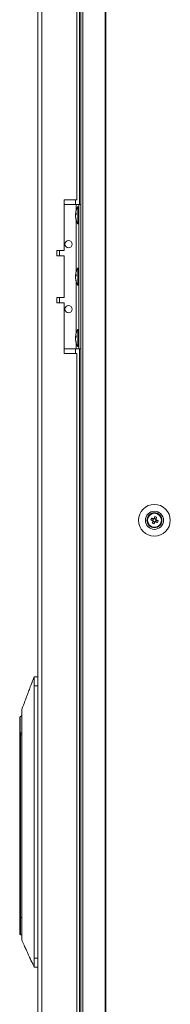
# Model space of a CAD drawing. Units: millimetres. Extents: x -3786 to 4614, y -3385 to 2555.
# Drawn here: x -1937 to -1853, y -1206 to -660 of the extents above; entities that cross this region are included whole.
import ezdxf

# ---------------------------------------------------------------- set-up
doc = ezdxf.new("R2010")
doc.units = ezdxf.units.MM
doc.header["$LTSCALE"] = 5

msp = doc.modelspace()

# ---------------------------------------------------------------- linework, layer by layer
at = {"color": 7, "linetype": 'Continuous', "lineweight": 18}
for p, q in [((-1902.95, -172.55, -268.17), (-1902.95, -2032.55, -268.17)), ((-1901.92, -172.55, -268.17), (-1901.92, -2032.55, -268.17)), ((-1889.44, -172.55, -268.17), (-1889.44, -2032.55, -268.17)), ((-1889.13, -172.55, -268.17), (-1889.13, -2032.55, -268.17)), ((-1926.81, -175.4, -268.17), (-1926.81, -2029.7, -268.17)), ((-1924.71, -175.4, -268.17), (-1924.71, -2029.7, -268.17)), ((-1905.31, -760.05, -268.17), (-1905.31, -365.05, -268.17)), ((-1903.81, -362.55, -268.17), (-1903.81, -762.55, -268.17)), ((-1905.31, -760.05, -268.17), (-1912.31, -760.05, -268.17)), ((-1912.31, -760.05, -268.17), (-1912.31, -788.05, -268.17)), ((-1912.31, -762.55, -268.17), (-1905.51, -762.55, -268.17)), ((-1905.51, -762.55, -268.17), (-1902.95, -762.55, -268.17)), ((-1905.51, -762.55, -268.17), (-1904.21, -762.55, -268.17)), ((-1904.21, -763.9, -268.17), (-1904.76, -763.9, -268.17)), ((-1904.76, -773.2, -268.17), (-1904.76, -763.9, -268.17)), ((-1904.21, -842.55, -268.17), (-1904.21, -762.55, -268.17)), ((-1904.21, -762.55, -268.17), (-1902.95, -762.55, -268.17)), ((-1904.21, -762.55, -268.17), (-1904.21, -762.55, -268.17)), ((-1905.9, -767.47, -268.17), (-1905.9, -767.71, -268.17)), ((-1905.9, -767.71, -268.17), (-1905.62, -767.72, -268.17)), ((-1905.9, -768.44, -268.17), (-1905.9, -767.87, -268.17)), ((-1905.9, -767.87, -268.17), (-1905.64, -767.89, -268.17)), ((-1905.9, -768.66, -268.17), (-1905.9, -769.23, -268.17)), ((-1905.9, -769.62, -268.17), (-1905.9, -769.39, -268.17)), ((-1904.76, -773.2, -268.17), (-1904.21, -773.2, -268.17)), ((-1912.31, -788.05, -268.17), (-1916.31, -788.05, -268.17)), ((-1916.31, -788.05, -268.17), (-1916.31, -791.05, -268.17)), ((-1914.81, -790.95, -268.17), (-1916.31, -790.95, -268.17)), ((-1916.31, -791.05, -268.17), (-1912.31, -791.05, -268.17)), ((-1914.81, -790.95, -268.17), (-1914.81, -788.05, -268.17)), ((-1912.31, -791.05, -268.17), (-1912.31, -814.05, -268.17)), ((-1905.9, -801.47, -268.17), (-1905.9, -801.71, -268.17)), ((-1905.9, -801.71, -268.17), (-1905.62, -801.72, -268.17)), ((-1905.9, -802.44, -268.17), (-1905.9, -801.87, -268.17)), ((-1905.9, -801.87, -268.17), (-1905.64, -801.89, -268.17)), ((-1904.21, -797.9, -268.17), (-1904.76, -797.9, -268.17)), ((-1904.76, -807.2, -268.17), (-1904.76, -797.9, -268.17)), ((-1905.9, -802.66, -268.17), (-1905.9, -803.23, -268.17)), ((-1905.9, -803.62, -268.17), (-1905.9, -803.39, -268.17)), ((-1904.76, -807.2, -268.17), (-1904.21, -807.2, -268.17)), ((-1912.31, -814.05, -268.17), (-1916.31, -814.05, -268.17)), ((-1916.31, -814.05, -268.17), (-1916.31, -817.05, -268.17)), ((-1916.31, -814.15, -268.17), (-1914.82, -814.15, -268.17)), ((-1916.31, -817.05, -268.17), (-1912.31, -817.05, -268.17)), ((-1914.81, -817.05, -268.17), (-1914.81, -814.15, -268.17)), ((-1912.31, -817.05, -268.17), (-1912.31, -845.05, -268.17)), ((-1904.21, -831.9, -268.17), (-1904.76, -831.9, -268.17)), ((-1904.76, -841.2, -268.17), (-1904.76, -831.9, -268.17)), ((-1905.9, -835.47, -268.17), (-1905.9, -835.71, -268.17)), ((-1905.9, -835.71, -268.17), (-1905.62, -835.72, -268.17)), ((-1905.9, -836.44, -268.17), (-1905.9, -835.87, -268.17)), ((-1905.9, -835.87, -268.17), (-1905.64, -835.89, -268.17)), ((-1905.9, -836.66, -268.17), (-1905.9, -837.23, -268.17)), ((-1905.9, -837.62, -268.17), (-1905.9, -837.39, -268.17)), ((-1912.31, -842.55, -268.17), (-1905.51, -842.55, -268.17)), ((-1912.31, -845.05, -268.17), (-1905.31, -845.05, -268.17)), ((-1905.51, -842.55, -268.17), (-1904.21, -842.55, -268.17)), ((-1905.31, -1360.05, -268.17), (-1905.31, -845.05, -268.17)), ((-1904.76, -841.2, -268.17), (-1904.21, -841.2, -268.17)), ((-1904.21, -842.55, -268.17), (-1902.95, -842.55, -268.17)), ((-1903.81, -842.55, -268.17), (-1903.81, -1362.55, -268.17)), ((-1864.24, -937.28, -268.17), (-1863.31, -937.66, -268.17)), ((-1862.93, -936.7, -268.17), (-1863.31, -937.66, -268.17)), ((-1863.03, -937.77, -268.17), (-1863.31, -937.66, -268.17)), ((-1863.05, -938.27, -268.17), (-1862.1, -938.65, -268.17)), ((-1861.37, -936.83, -268.17), (-1862.32, -936.44, -268.17)), ((-1861.98, -938.37, -268.17), (-1862.1, -938.65, -268.17)), ((-1861.49, -938.39, -268.17), (-1861.77, -938.28, -268.17)), ((-1861.49, -938.39, -268.17), (-1861.11, -937.43, -268.17)), ((-1860.56, -938.76, -268.17), (-1861.49, -938.39, -268.17)), ((-1861.37, -936.83, -268.17), (-1861.48, -937.11, -268.17)), ((-1860.99, -935.9, -268.17), (-1861.37, -936.83, -268.17)), ((-1862.47, -939.58, -268.17), (-1862.1, -938.65, -268.17)), ((-1928.91, -1024.3, -268.17), (-1926.81, -1024.3, -268.17)), ((-1928.91, -1024.3, -268.17), (-1928.91, -1024.3, -268.17)), ((-1926.81, -1024.3, -268.17), (-1928.91, -1024.3, -268.17)), ((-1926.81, -1029.3, -268.17), (-1928.91, -1029.3, -268.17)), ((-1928.91, -1180.3, -268.17), (-1928.91, -1029.3, -268.17)), ((-1936.91, -1055.8, -268.17), (-1936.91, -1046.8, -268.17)), ((-1936.91, -1056.55, -268.17), (-1936.91, -1055.8, -268.17)), ((-1936.91, -1056.55, -268.17), (-1936.41, -1056.55, -268.17)), ((-1936.91, -1157.75, -268.17), (-1936.91, -1056.55, -268.17)), ((-1935.77, -1055.3, -268.17), (-1936.41, -1055.3, -268.17)), ((-1936.41, -1055.3, -268.17), (-1936.41, -1056.55, -268.17)), ((-1936.41, -1055.3, -268.17), (-1935.77, -1055.3, -268.17)), ((-1936.41, -1056.55, -268.17), (-1936.41, -1157.75, -268.17)), ((-1935.81, -1053.72, -268.17), (-1935.81, -1058.22, -268.17)), ((-1935.81, -1058.22, -268.17), (-1935.81, -1154.37, -268.17)), ((-1935.81, -1154.37, -268.17), (-1935.81, -1158.87, -268.17)), ((-1936.41, -1157.75, -268.17), (-1936.91, -1157.75, -268.17)), ((-1936.91, -1166.8, -268.17), (-1936.91, -1157.75, -268.17)), ((-1936.41, -1167.3, -268.17), (-1935.81, -1167.3, -268.17)), ((-1928.91, -1180.3, -268.17), (-1926.81, -1180.3, -268.17)), ((-1926.81, -1185.3, -268.17), (-1928.91, -1185.3, -268.17))]:
    msp.add_line(p, q, dxfattribs=at)
at = {"color": 8, "linetype": 'Continuous', "lineweight": 18}
for p, q in [((-1905.91, -762.55, -268.17), (-1905.91, -760.05, -268.17)), ((-1905.51, -765.64, -268.17), (-1905.51, -762.55, -268.17)), ((-1902.95, -762.55, -268.17), (-1904.21, -762.55, -268.17)), ((-1905.51, -799.64, -268.17), (-1905.51, -771.45, -268.17)), ((-1905.51, -833.64, -268.17), (-1905.51, -805.45, -268.17)), ((-1905.51, -842.55, -268.17), (-1905.51, -839.45, -268.17)), ((-1905.91, -845.05, -268.17), (-1905.91, -842.55, -268.17)), ((-1936.72, -1055.4, -268.17), (-1936.72, -1046.41, -268.17)), ((-1936.41, -1056.55, -268.17), (-1935.81, -1056.55, -268.17)), ((-1936.41, -1157.75, -268.17), (-1935.81, -1157.75, -268.17)), ((-1936.41, -1157.75, -268.17), (-1936.41, -1167.3, -268.17))]:
    msp.add_line(p, q, dxfattribs=at)
at = {"color": 7, "linetype": 'Continuous', "lineweight": 18, "elevation": -268.17, "flags": 128}
for points in [[(-1905.87, -768.55), (-1905.88, -768.51), (-1905.9, -768.44)], [(-1905.87, -802.55), (-1905.88, -802.51), (-1905.9, -802.44)], [(-1905.87, -836.55), (-1905.88, -836.51), (-1905.9, -836.44)], [(-1864.24, -937.28), (-1864.12, -937.34), (-1863.99, -937.39), (-1863.86, -937.44), (-1863.73, -937.49), (-1863.6, -937.54), (-1863.47, -937.6), (-1863.34, -937.65), (-1863.21, -937.7)], [(-1862.82, -936.75), (-1862.95, -936.69), (-1863.09, -936.64), (-1863.22, -936.59), (-1863.35, -936.53), (-1863.48, -936.48), (-1863.6, -936.43), (-1863.73, -936.38), (-1863.86, -936.33)], [(-1863.01, -938.16), (-1863.06, -938.29), (-1863.12, -938.42), (-1863.17, -938.55), (-1863.22, -938.68), (-1863.27, -938.81), (-1863.33, -938.94), (-1863.38, -939.07), (-1863.43, -939.2)], [(-1862.47, -939.58), (-1862.42, -939.45), (-1862.37, -939.32), (-1862.32, -939.2), (-1862.27, -939.07), (-1862.21, -938.94), (-1862.16, -938.81), (-1862.11, -938.68), (-1862.06, -938.54)], [(-1861.95, -935.51), (-1862, -935.64), (-1862.05, -935.77), (-1862.1, -935.9), (-1862.15, -936.03), (-1862.21, -936.16), (-1862.26, -936.29), (-1862.31, -936.42), (-1862.36, -936.55)], [(-1861.6, -938.35), (-1861.46, -938.4), (-1861.33, -938.45), (-1861.2, -938.51), (-1861.07, -938.56), (-1860.94, -938.61), (-1860.82, -938.66), (-1860.69, -938.71), (-1860.56, -938.76)], [(-1861.41, -936.93), (-1861.36, -936.8), (-1861.3, -936.67), (-1861.25, -936.54), (-1861.2, -936.41), (-1861.15, -936.28), (-1861.09, -936.15), (-1861.04, -936.02), (-1860.99, -935.9)], [(-1860.18, -937.81), (-1860.3, -937.76), (-1860.43, -937.71), (-1860.56, -937.65), (-1860.69, -937.6), (-1860.82, -937.55), (-1860.95, -937.5), (-1861.08, -937.44), (-1861.21, -937.39)], [(-1935.9, -1045.84), (-1935.96, -1045.88), (-1936.72, -1046.41)]]:
    msp.add_lwpolyline(points, dxfattribs=at)
at = {"color": 7, "linetype": 'Continuous', "lineweight": 18}
for centre, radius in [((-1909.81, -784.55, -268.17), 2), ((-1909.81, -820.55, -268.17), 2), ((-1862.21, -937.55, -268.17), 8.8), ((-1862.21, -937.55, -268.17), 5.04), ((-1862.21, -937.55, -268.17), 4.18), ((-1862.21, -937.55, -268.17), 4), ((-1862.21, -937.55, -268.17), 3.85)]:
    msp.add_circle(centre, radius, dxfattribs=at)
for centre, radius, start, end in [((-1896.35, -768.55, -268.17), 9.61, 151.0594, 171.9316), ((-1904.14, -768.19, -268.17), 1.83, 144.2585, 164.6921), ((-1904.14, -769.14, -268.17), 1.82, 144.2526, 164.698), ((-1897.68, -768.34, -268.17), 8.26, 186.1575, 196.1636), ((-1896.65, -767.6, -268.17), 8.98, 176.963, 183.037), ((-1897.68, -768.74, -268.17), 8.26, 186.1575, 196.1636), ((-1896.35, -768.55, -268.17), 9.61, 188.0684, 208.9406), ((-1904.09, -770.84, -268.17), 1.54, 172.6556, 187.3444), ((-1909.81, -784.55, -268.17), 2, 180, 0), ((-1904.14, -802.19, -268.17), 1.82, 144.2526, 164.698), ((-1904.14, -803.14, -268.17), 1.82, 144.2429, 164.7077), ((-1896.35, -802.55, -268.17), 9.61, 151.0594, 171.9316), ((-1896.65, -801.6, -268.17), 8.98, 176.963, 183.037), ((-1897.68, -802.34, -268.17), 8.27, 186.1574, 196.1618), ((-1897.69, -802.74, -268.17), 8.26, 186.1549, 196.1643), ((-1896.35, -802.55, -268.17), 9.61, 188.0684, 208.9406), ((-1904.09, -804.84, -268.17), 1.54, 172.6556, 187.3444), ((-1909.81, -820.55, -268.17), 2, 180, 0), ((-1896.35, -836.55, -268.17), 9.61, 151.0594, 171.9316), ((-1904.14, -836.19, -268.17), 1.83, 144.2586, 164.692), ((-1904.14, -837.14, -268.17), 1.82, 144.2566, 164.6986), ((-1897.68, -836.34, -268.17), 8.27, 186.1585, 196.1617), ((-1897.68, -836.74, -268.17), 8.26, 186.1568, 196.1633), ((-1896.35, -836.55, -268.17), 9.61, 188.0684, 208.9406), ((-1896.65, -835.6, -268.17), 8.98, 176.9626, 183.0374), ((-1904.09, -838.84, -268.17), 1.54, 172.6545, 187.3455), ((-1862.21, -937.55, -268.17), 4, 68.1204, 180), ((-1850.74, -942.15, -268.17), 14.35, 156.0641, 160.177), ((-1862.21, -937.55, -268.17), 1.01, 188.8073, 217.4335), ((-1862.21, -937.55, -268.17), 0.851, 120.8793, 195.3615), ((-1862.21, -937.55, -268.17), 0.851, 195.3615, 210.8793), ((-1862.21, -937.55, -268.17), 0.851, 210.8793, 285.3615), ((-1862.21, -937.55, -268.17), 1.01, 98.8073, 127.4335), ((-1862.21, -937.55, -268.17), 0.851, 105.3615, 120.8793), ((-1862.21, -937.55, -268.17), 0.851, 30.8793, 105.3615), ((-1862.21, -937.55, -268.17), 1.01, 278.8073, 307.4335), ((-1862.21, -937.55, -268.17), 0.851, 285.3615, 300.8793), ((-1866.83, -949.06, -268.17), 14.4, 66.073, 70.1721), ((-1862.21, -937.55, -268.17), 0.851, 300.8793, 15.3615), ((-1862.21, -937.55, -268.17), 0.851, 15.3615, 30.8793), ((-1862.21, -937.55, -268.17), 1.01, 8.8073, 37.4335), ((-1862.21, -937.55, -268.17), 4, 360, 68.1204), ((-1873.7, -932.93, -268.17), 14.37, 336.0669, 340.1742), ((-1857.59, -926.04, -268.17), 14.4, 246.0725, 250.1726), ((-1936.41, -1046.8, -268.17), 0.5, 127.7334, 180), ((-1936.41, -1055.8, -268.17), 0.5, 90, 180), ((-1936.41, -1166.8, -268.17), 0.5, 180, 270)]:
    msp.add_arc(centre, radius, start, end, dxfattribs=at)
for points, knots in [([(-1863.21, -937.7, -268.17), (-1863.2, -937.7, -268.17), (-1863.15, -937.72, -268.17), (-1863.09, -937.75, -268.17), (-1863.03, -937.77, -268.17), (-1863.03, -937.77, -268.17)], [0, 0, 0, 0, 0.113375, 0.930022, 1, 1, 1, 1]), ([(-1862.94, -937.98, -268.17), (-1862.94, -937.99, -268.17), (-1862.96, -938.04, -268.17), (-1862.99, -938.1, -268.17), (-1863.01, -938.15, -268.17), (-1863.01, -938.16, -268.17)], [0, 0, 0, 0, 0.069979, 0.886624, 1, 1, 1, 1]), ([(-1862.65, -936.82, -268.17), (-1862.65, -936.81, -268.17), (-1862.71, -936.79, -268.17), (-1862.76, -936.77, -268.17), (-1862.82, -936.75, -268.17), (-1862.82, -936.75, -268.17)], [0, 0, 0, 0, 0.069979, 0.886624, 1, 1, 1, 1]), ([(-1862.36, -936.55, -268.17), (-1862.37, -936.56, -268.17), (-1862.39, -936.61, -268.17), (-1862.41, -936.67, -268.17), (-1862.43, -936.72, -268.17), (-1862.44, -936.73, -268.17)], [0, 0, 0, 0, 0.113376, 0.93002, 1, 1, 1, 1]), ([(-1862.06, -938.54, -268.17), (-1862.05, -938.54, -268.17), (-1862.03, -938.48, -268.17), (-1862.01, -938.43, -268.17), (-1861.99, -938.37, -268.17), (-1861.98, -938.37, -268.17)], [0, 0, 0, 0, 0.113376, 0.930009, 1, 1, 1, 1]), ([(-1861.77, -938.28, -268.17), (-1861.77, -938.28, -268.17), (-1861.71, -938.3, -268.17), (-1861.66, -938.32, -268.17), (-1861.6, -938.35, -268.17), (-1861.6, -938.35, -268.17)], [0, 0, 0, 0, 0.069979, 0.886622, 1, 1, 1, 1]), ([(-1861.48, -937.11, -268.17), (-1861.48, -937.11, -268.17), (-1861.46, -937.05, -268.17), (-1861.43, -936.99, -268.17), (-1861.41, -936.94, -268.17), (-1861.41, -936.93, -268.17)], [0, 0, 0, 0, 0.06998, 0.886626, 1, 1, 1, 1]), ([(-1861.21, -937.39, -268.17), (-1861.22, -937.39, -268.17), (-1861.27, -937.37, -268.17), (-1861.33, -937.34, -268.17), (-1861.39, -937.32, -268.17), (-1861.39, -937.32, -268.17)], [0, 0, 0, 0, 0.113376, 0.93002, 1, 1, 1, 1]), ([(-1928.92, -1024.29, -268.17), (-1929, -1024.61, -268.17), (-1929.17, -1025.27, -268.17), (-1929.47, -1025.91, -268.17), (-1929.76, -1026.46, -268.17), (-1929.96, -1027.18, -268.17), (-1930.05, -1027.55, -268.17)], [0, 0, 0, 0, 0.226939, 0.476518, 0.731497, 1, 1, 1, 1]), ([(-1928.92, -1024.29, -268.17), (-1928.98, -1024.52, -268.17), (-1929.1, -1025.02, -268.17), (-1929.25, -1025.31, -268.17), (-1929.32, -1025.47, -268.17)], [0, 0, 0, 0, 0.458416, 1, 1, 1, 1]), ([(-1928.91, -1029.3, -268.17), (-1928.91, -1028.86, -268.17), (-1928.91, -1027.87, -268.17), (-1928.91, -1026.42, -268.17), (-1928.91, -1025.2, -268.17), (-1928.91, -1024.43, -268.17), (-1928.91, -1024.34, -268.17), (-1928.91, -1024.3, -268.17)], [0, 0, 0, 0, 0.166251, 0.380917, 0.595581, 0.810245, 1, 1, 1, 1]), ([(-1929.74, -1026.49, -268.17), (-1930.17, -1027.63, -268.17), (-1930.94, -1029.67, -268.17), (-1931.95, -1032.34, -268.17), (-1932.77, -1034.51, -268.17), (-1933.59, -1036.68, -268.17), (-1934.61, -1039.36, -268.17), (-1935.38, -1041.4, -268.17), (-1935.81, -1042.55, -268.17)], [0, 0, 0, 0, 0.214811, 0.381689, 0.500665, 0.619527, 0.78596, 1, 1, 1, 1]), ([(-1935.81, -1042.56, -268.17), (-1935.81, -1042.6, -268.17), (-1935.81, -1042.68, -268.17), (-1935.81, -1043.34, -268.17), (-1935.81, -1044.37, -268.17), (-1935.81, -1045.77, -268.17), (-1935.81, -1047.47, -268.17), (-1935.81, -1049.42, -268.17), (-1935.81, -1051.53, -268.17), (-1935.81, -1052.99, -268.17), (-1935.81, -1053.72, -268.17)], [0, 0, 0, 0, 0.119093, 0.244937, 0.370781, 0.496624, 0.622467, 0.748311, 0.874155, 1, 1, 1, 1]), ([(-1936.91, -1055.8, -268.17), (-1936.91, -1055.79, -268.17), (-1936.91, -1055.71, -268.17), (-1936.88, -1055.57, -268.17), (-1936.76, -1055.45, -268.17), (-1936.72, -1055.4, -268.17)], [0, 0, 0, 0, 0.00683, 0.61593, 1, 1, 1, 1]), ([(-1936.72, -1055.4, -268.17), (-1936.66, -1055.36, -268.17), (-1936.56, -1055.31, -268.17), (-1936.45, -1055.3, -268.17), (-1936.41, -1055.3, -268.17)], [0, 0, 0, 0, 0.618461, 1, 1, 1, 1]), ([(-1935.81, -1158.87, -268.17), (-1935.81, -1160.01, -268.17), (-1935.81, -1162.29, -268.17), (-1935.81, -1165.39, -268.17), (-1935.81, -1167.9, -268.17), (-1935.81, -1169.5, -268.17), (-1935.81, -1170.18, -268.17), (-1935.81, -1169.98, -268.17), (-1935.81, -1169.94, -268.17)], [0, 0, 0, 0, 0.190453, 0.380907, 0.571358, 0.761812, 0.952265, 1, 1, 1, 1]), ([(-1935.81, -1170.04, -268.17), (-1935.35, -1171.05, -268.17), (-1934.54, -1172.86, -268.17), (-1933.47, -1175.22, -268.17), (-1932.58, -1177.18, -268.17), (-1931.94, -1178.6, -268.17), (-1931.52, -1179.51, -268.17), (-1931.33, -1179.94, -268.17), (-1931.18, -1180.27, -268.17), (-1931.03, -1180.61, -268.17), (-1930.82, -1181.08, -268.17), (-1930.57, -1181.63, -268.17), (-1930.29, -1182.2, -268.17), (-1929.99, -1182.76, -268.17), (-1929.68, -1183.31, -268.17), (-1929.38, -1183.9, -268.17), (-1929.12, -1184.56, -268.17), (-1928.98, -1185.05, -268.17), (-1928.91, -1185.3, -268.17)], [0, 0, 0, 0, 0.121336, 0.215309, 0.282273, 0.357344, 0.388373, 0.402123, 0.414644, 0.427357, 0.441595, 0.477813, 0.527137, 0.590712, 0.679641, 0.789545, 0.894652, 1, 1, 1, 1]), ([(-1928.91, -1185.3, -268.17), (-1928.91, -1185.24, -268.17), (-1928.91, -1185.13, -268.17), (-1928.91, -1184.27, -268.17), (-1928.91, -1183, -268.17), (-1928.91, -1181.59, -268.17), (-1928.91, -1180.66, -268.17), (-1928.91, -1180.3, -268.17)], [0, 0, 0, 0, 0.214693, 0.429388, 0.644087, 0.858779, 1, 1, 1, 1])]:
    msp.add_open_spline(points, degree=3, knots=knots, dxfattribs=at)

doc.saveas('drawing.dxf')
